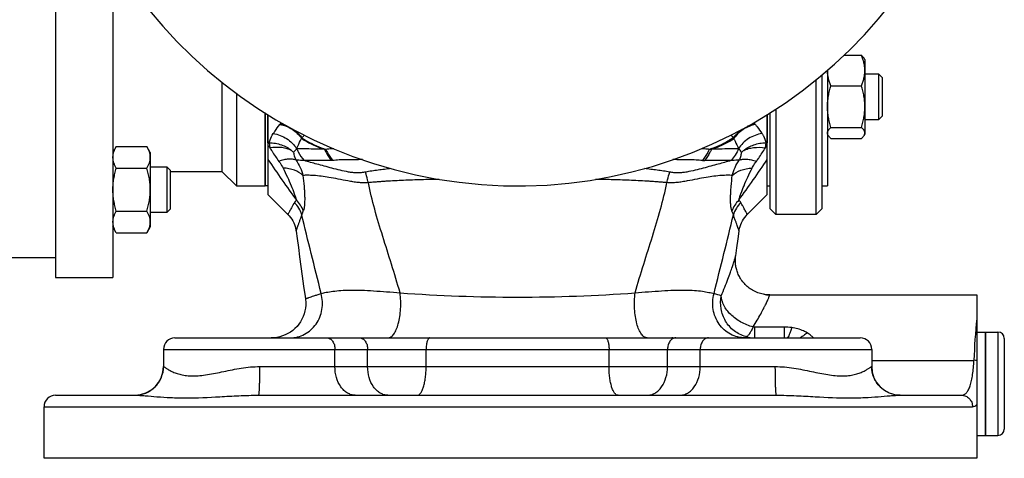
# Model space of a CAD drawing. Units: millimetres. Extents: x -1123 to 975, y -389 to 642.
# Drawn here: x 310 to 482, y -389 to -312 of the extents above; entities that cross this region are included whole.
import ezdxf

# ---------------------------------------------------------------- set-up
doc = ezdxf.new("R2010")
doc.units = ezdxf.units.MM
doc.header["$LTSCALE"] = 19.36
doc.layers.get('0').update_dxf_attribs({"linetype": 'CONTINUOUS'})
doc.layers.add('3_ALL_AXES', color=7, linetype='CONTINUOUS')

msp = doc.modelspace()

# ---------------------------------------------------------------- linework, layer by layer
at = {"color": 7, "linetype": 'CONTINUOUS'}
for p, q in [((316.62, -276.73), (316.62, -357.22)), ((326.62, -301.57), (326.62, -357.22)), ((454.01, -318.45), (457.04, -318.45)), ((457.62, -319.2), (457.49, -318.97)), ((457.62, -319.2), (457.62, -332.2)), ((450.12, -321.94), (450.12, -345.22)), ((451.12, -321.07), (451.12, -341.22)), ((457.62, -321.7), (460, -321.7)), ((460.62, -322.33), (460, -321.7)), ((460, -321.7), (460, -329.7)), ((460.62, -322.33), (460.62, -329.08)), ((345.62, -323.15), (345.62, -338.72)), ((449.12, -346.22), (449.12, -322.77)), ((451.7, -323.76), (457.04, -323.76)), ((348.12, -325.07), (348.12, -341.22)), ((353.12, -328.5), (353.12, -341.22)), ((353.62, -328.8), (353.62, -342.72)), ((440.62, -342.72), (440.62, -328.81)), ((441.12, -345.22), (441.12, -328.51)), ((442.13, -327.85), (442.13, -346.22)), ((460.62, -329.08), (460, -329.7)), ((451.7, -331.01), (457.04, -331.01)), ((460, -329.7), (457.62, -329.7)), ((451.26, -332.43), (451.12, -332.2)), ((457.62, -332.2), (457.49, -332.43)), ((327.2, -334.37), (326.62, -335.37)), ((327.2, -334.37), (332.54, -334.37)), ((333.12, -335.37), (332.54, -334.37)), ((353.82, -333.7), (353.62, -333.7)), ((440.62, -333.7), (440.43, -333.7)), ((451.7, -332.95), (457.04, -332.95)), ((333.12, -335.37), (333.12, -348.37)), ((333.12, -337.87), (336, -337.87)), ((336.62, -338.5), (336, -337.87)), ((336, -337.87), (336, -345.87)), ((327.2, -338.12), (332.54, -338.12)), ((336.62, -338.5), (336.62, -345.25)), ((336.62, -338.72), (345.62, -338.72)), ((348.12, -341.22), (353.12, -341.22)), ((450.12, -341.22), (451.12, -341.22)), ((327.2, -345.62), (332.54, -345.62)), ((336, -345.87), (333.12, -345.87)), ((336.62, -345.25), (336, -345.87)), ((441.12, -345.22), (442.13, -346.22)), ((449.12, -346.22), (442.13, -346.22)), ((450.12, -345.22), (449.12, -346.22)), ((327.2, -349.38), (326.62, -348.37)), ((327.2, -349.38), (332.54, -349.38)), ((333.12, -348.37), (332.54, -349.38)), ((271.12, -353.72), (316.62, -353.72)), ((316.62, -357.22), (326.62, -357.22)), ((477.12, -360.22), (477.12, -388.72)), ((478.62, -366.72), (480.82, -366.72)), ((478.62, -384.72), (478.62, -366.72)), ((481.92, -367.82), (481.92, -383.62)), ((478.62, -384.72), (480.82, -384.72)), ((477.12, -388.72), (314.62, -388.72))]:
    msp.add_line(p, q, dxfattribs=at)
at = {"color": 9, "linetype": 'CONTINUOUS'}
for p, q in [((480.82, -366.72), (480.82, -384.72)), ((424.07, -367.62), (424.05, -367.72)), ((424.07, -367.62), (424.05, -367.72)), ((314.62, -379.72), (476.39, -379.72))]:
    msp.add_line(p, q, dxfattribs=at)
at = {"color": 7, "linetype": 'CONTINUOUS'}
for centre, radius, start, end in [((397.12, -258.72), 82.5, 14.1411, 345.8589), ((480.82, -367.82), 1.1, 0, 90), ((480.82, -383.62), 1.1, 270, 360)]:
    msp.add_arc(centre, radius, start, end, dxfattribs=at)
at = {"color": 9, "linetype": 'CONTINUOUS'}
for centre, radius, start, end in [((502.95, -213.45), 192.02, 218.9509, 219.1124), ((291.31, -213.47), 192, 320.8905, 321.0491), ((525.91, -221.23), 207.35, 213.8119, 216.2007), ((268.34, -221.23), 207.35, 323.7992, 326.1881), ((583.96, -375.28), 107.39, 174.1577, 178.053), ((476.33, -379.86), 8.23, 84.4359, 87.8955)]:
    msp.add_arc(centre, radius, start, end, dxfattribs=at)
at = {"color": 7, "linetype": 'CONTINUOUS'}
for points, knots in [([(457.04, -318.45), (457.09, -318.5), (457.18, -318.58), (457.3, -318.71), (457.41, -318.84), (457.47, -318.93), (457.49, -318.97)], [0, 0, 0, 0, 0.271705, 0.529252, 0.772004, 1, 1, 1, 1]), ([(457.62, -321.11), (457.62, -320.88), (457.6, -320.43), (457.48, -319.76), (457.29, -319.1), (457.13, -318.67), (457.04, -318.45)], [0, 0, 0, 0, 0.246623, 0.494874, 0.745857, 1, 1, 1, 1]), ([(451.7, -323.76), (451.62, -323.55), (451.46, -323.11), (451.27, -322.45), (451.15, -321.78), (451.12, -321.33), (451.12, -321.11)], [0, 0, 0, 0, 0.254141, 0.505123, 0.753374, 1, 1, 1, 1]), ([(457.04, -323.76), (457.13, -323.55), (457.29, -323.11), (457.48, -322.45), (457.6, -321.78), (457.62, -321.33), (457.62, -321.11)], [0, 0, 0, 0, 0.254141, 0.505123, 0.753374, 1, 1, 1, 1]), ([(451.12, -327.39), (451.12, -327.08), (451.15, -326.47), (451.27, -325.55), (451.46, -324.65), (451.62, -324.06), (451.7, -323.76)], [0, 0, 0, 0, 0.249738, 0.499602, 0.749678, 1, 1, 1, 1]), ([(457.62, -327.39), (457.62, -327.08), (457.6, -326.47), (457.48, -325.55), (457.29, -324.65), (457.13, -324.06), (457.04, -323.76)], [0, 0, 0, 0, 0.249738, 0.499602, 0.749678, 1, 1, 1, 1]), ([(451.7, -331.01), (451.62, -330.72), (451.46, -330.12), (451.27, -329.22), (451.15, -328.31), (451.12, -327.69), (451.12, -327.39)], [0, 0, 0, 0, 0.25032, 0.500395, 0.75026, 1, 1, 1, 1]), ([(457.04, -331.01), (457.13, -330.72), (457.29, -330.12), (457.48, -329.22), (457.6, -328.31), (457.62, -327.69), (457.62, -327.39)], [0, 0, 0, 0, 0.25032, 0.500395, 0.75026, 1, 1, 1, 1]), ([(451.12, -331.98), (451.12, -331.94), (451.13, -331.86), (451.16, -331.73), (451.21, -331.61), (451.28, -331.49), (451.37, -331.37), (451.5, -331.2), (451.62, -331.09), (451.7, -331.01)], [0, 0, 0, 0, 0.106197, 0.214941, 0.328392, 0.448101, 0.574968, 0.709342, 1, 1, 1, 1]), ([(457.62, -331.98), (457.62, -331.94), (457.62, -331.86), (457.59, -331.73), (457.54, -331.61), (457.47, -331.49), (457.38, -331.37), (457.25, -331.2), (457.13, -331.09), (457.04, -331.01)], [0, 0, 0, 0, 0.106197, 0.214941, 0.328392, 0.448101, 0.574968, 0.709342, 1, 1, 1, 1]), ([(451.26, -332.43), (451.22, -332.36), (451.17, -332.25), (451.13, -332.1), (451.12, -332.02), (451.12, -331.98)], [0, 0, 0, 0, 0.517196, 0.76103, 1, 1, 1, 1]), ([(451.7, -332.95), (451.66, -332.91), (451.57, -332.83), (451.45, -332.7), (451.34, -332.57), (451.28, -332.48), (451.26, -332.43)], [0, 0, 0, 0, 0.271705, 0.529252, 0.772004, 1, 1, 1, 1]), ([(457.04, -332.95), (457.09, -332.91), (457.18, -332.83), (457.3, -332.7), (457.41, -332.57), (457.47, -332.48), (457.49, -332.43)], [0, 0, 0, 0, 0.271705, 0.529252, 0.772004, 1, 1, 1, 1]), ([(457.49, -332.43), (457.53, -332.36), (457.58, -332.25), (457.62, -332.1), (457.62, -332.02), (457.62, -331.98)], [0, 0, 0, 0, 0.517196, 0.76103, 1, 1, 1, 1]), ([(326.62, -336.24), (326.62, -336.16), (326.63, -336), (326.67, -335.68), (326.77, -335.29), (326.96, -334.82), (327.12, -334.52), (327.2, -334.37)], [0, 0, 0, 0, 0.119964, 0.240557, 0.485603, 0.738406, 1, 1, 1, 1]), ([(333.12, -336.24), (333.12, -336.16), (333.12, -336), (333.08, -335.68), (332.98, -335.29), (332.79, -334.82), (332.63, -334.52), (332.54, -334.37)], [0, 0, 0, 0, 0.119964, 0.240557, 0.485603, 0.738406, 1, 1, 1, 1]), ([(327.2, -338.12), (327.12, -337.97), (326.96, -337.67), (326.77, -337.2), (326.67, -336.8), (326.63, -336.48), (326.62, -336.32), (326.62, -336.24)], [0, 0, 0, 0, 0.261592, 0.514394, 0.759441, 0.880036, 1, 1, 1, 1]), ([(332.54, -338.12), (332.63, -337.97), (332.79, -337.67), (332.98, -337.2), (333.08, -336.8), (333.12, -336.48), (333.12, -336.32), (333.12, -336.24)], [0, 0, 0, 0, 0.261592, 0.514394, 0.759441, 0.880036, 1, 1, 1, 1]), ([(326.62, -341.87), (326.62, -341.55), (326.65, -340.92), (326.77, -339.97), (326.96, -339.04), (327.12, -338.42), (327.2, -338.12)], [0, 0, 0, 0, 0.249986, 0.499979, 0.749983, 1, 1, 1, 1]), ([(333.12, -341.87), (333.12, -341.55), (333.1, -340.92), (332.98, -339.97), (332.79, -339.04), (332.63, -338.42), (332.54, -338.12)], [0, 0, 0, 0, 0.249986, 0.499979, 0.749983, 1, 1, 1, 1]), ([(327.2, -345.62), (327.12, -345.32), (326.96, -344.7), (326.77, -343.77), (326.65, -342.82), (326.62, -342.19), (326.62, -341.87)], [0, 0, 0, 0, 0.250015, 0.500019, 0.750012, 1, 1, 1, 1]), ([(332.54, -345.62), (332.63, -345.32), (332.79, -344.7), (332.98, -343.77), (333.1, -342.82), (333.12, -342.19), (333.12, -341.87)], [0, 0, 0, 0, 0.250015, 0.500019, 0.750012, 1, 1, 1, 1]), ([(326.62, -347.5), (326.62, -347.42), (326.63, -347.26), (326.67, -346.94), (326.77, -346.54), (326.96, -346.08), (327.12, -345.77), (327.2, -345.62)], [0, 0, 0, 0, 0.119964, 0.240557, 0.485603, 0.738406, 1, 1, 1, 1]), ([(333.12, -347.5), (333.12, -347.42), (333.12, -347.26), (333.08, -346.94), (332.98, -346.54), (332.79, -346.08), (332.63, -345.77), (332.54, -345.62)], [0, 0, 0, 0, 0.119964, 0.240557, 0.485603, 0.738406, 1, 1, 1, 1]), ([(327.2, -349.38), (327.12, -349.23), (326.96, -348.92), (326.77, -348.46), (326.67, -348.06), (326.63, -347.74), (326.62, -347.58), (326.62, -347.5)], [0, 0, 0, 0, 0.261592, 0.514394, 0.759441, 0.880036, 1, 1, 1, 1]), ([(332.54, -349.38), (332.63, -349.23), (332.79, -348.92), (332.98, -348.46), (333.08, -348.06), (333.12, -347.74), (333.12, -347.58), (333.12, -347.5)], [0, 0, 0, 0, 0.261592, 0.514394, 0.759441, 0.880036, 1, 1, 1, 1])]:
    msp.add_open_spline(points, degree=3, knots=knots, dxfattribs=at)
at = {"color": 9, "linetype": 'CONTINUOUS'}
msp.add_open_spline([(476.39, -379.72), (476.52, -379.72), (476.8, -379.65), (477.02, -379.47), (477.12, -379.36)], degree=3, knots=[0, 0, 0, 0, 0.46907, 1, 1, 1, 1], dxfattribs=at)
at = {"layer": '3_ALL_AXES', "color": 7, "linetype": 'CONTINUOUS'}
for p, q in [((353.12, -341.22), (353.12, -328.5)), ((353.62, -333.7), (353.62, -328.81)), ((440.62, -328.81), (440.62, -333.7)), ((345.62, -338.72), (348.12, -341.22)), ((353.62, -341.22), (353.12, -341.22)), ((440.62, -341.22), (441.12, -341.22)), ((353.62, -342.72), (357.12, -346.22)), ((437.13, -346.22), (440.62, -342.72)), ((357.12, -346.22), (357.12, -346.22)), ((437.13, -346.22), (437.13, -346.22)), ((435.12, -353.42), (435.12, -353.42)), ((440.46, -360.19), (440.2, -360.16)), ((440.72, -360.21), (440.46, -360.19)), ((441.07, -360.22), (477.12, -360.22)), ((477.12, -366.72), (478.62, -366.72)), ((478.62, -366.72), (478.62, -384.72)), ((337.43, -367.72), (456.82, -367.72)), ((335.43, -369.72), (335.43, -372.72)), ((458.82, -369.72), (458.82, -372.72)), ((316.62, -377.72), (330.45, -377.72)), ((352.02, -377.72), (442.23, -377.72)), ((463.8, -377.72), (474.46, -377.72)), ((314.62, -388.72), (314.62, -379.72)), ((477.12, -384.72), (478.62, -384.72))]:
    msp.add_line(p, q, dxfattribs=at)
at = {"layer": '3_ALL_AXES', "color": 9, "linetype": 'CONTINUOUS'}
for p, q in [((355.71, -330.5), (355.77, -330.42)), ((438.48, -330.42), (438.56, -330.53)), ((363.71, -334.85), (363.48, -334.84)), ((364.91, -336.79), (364.66, -336.79)), ((443.58, -365.85), (438.42, -365.85)), ((438.42, -365.85), (438.42, -367.72)), ((443.58, -365.85), (443.58, -367.72)), ((335.43, -369.72), (458.82, -369.72)), ((365.3, -372.72), (365.3, -369.72)), ((371, -372.72), (371, -369.72)), ((381.19, -372.72), (381.19, -369.72)), ((413.06, -372.72), (413.06, -369.72)), ((423.25, -372.72), (423.25, -369.72)), ((428.94, -372.72), (428.94, -369.72)), ((458.82, -371.64), (476.63, -371.64)), ((335.43, -372.72), (335.44, -372.72)), ((352.22, -372.72), (442.03, -372.72)), ((458.8, -372.72), (458.82, -372.72))]:
    msp.add_line(p, q, dxfattribs=at)
at = {"layer": '3_ALL_AXES', "color": 7, "linetype": 'CONTINUOUS'}
for points in [[(357.12, -346.22), (357.32, -346.43), (357.56, -346.72), (357.77, -347.02), (357.96, -347.33), (358.12, -347.64), (358.25, -347.96), (358.36, -348.28), (358.45, -348.6), (358.51, -348.91), (358.54, -349.09)], [(435.71, -349.09), (435.74, -348.91), (435.8, -348.6), (435.89, -348.28), (436, -347.96), (436.13, -347.64), (436.29, -347.33), (436.48, -347.02), (436.69, -346.72), (436.93, -346.43), (437.13, -346.22)], [(358.54, -349.09), (358.72, -350.42), (358.93, -351.98), (359.15, -353.58)], [(435.12, -353.41), (435.32, -352.02), (435.53, -350.46), (435.71, -349.09)], [(359.15, -353.58), (359.61, -356.95), (359.85, -358.71), (360.1, -360.52), (360.15, -360.93)], [(440.2, -360.16), (439.94, -360.12), (439.69, -360.06), (439.44, -360), (439.2, -359.92), (438.96, -359.84), (438.73, -359.75), (438.51, -359.65), (438.29, -359.54), (438.08, -359.42), (437.87, -359.3), (437.67, -359.17), (437.48, -359.03), (437.29, -358.89), (437.12, -358.74), (436.95, -358.58), (436.78, -358.42), (436.63, -358.26), (436.48, -358.09), (436.34, -357.92), (436.21, -357.74), (436.09, -357.57), (435.97, -357.38), (435.86, -357.2), (435.76, -357.02), (435.66, -356.83), (435.58, -356.64), (435.5, -356.45), (435.43, -356.26), (435.36, -356.07), (435.3, -355.88), (435.25, -355.69), (435.21, -355.51), (435.17, -355.32), (435.14, -355.14), (435.11, -354.96), (435.09, -354.78), (435.08, -354.6), (435.07, -354.43), (435.07, -354.27), (435.07, -354.1), (435.08, -353.94), (435.08, -353.79), (435.1, -353.64), (435.11, -353.5), (435.12, -353.41)], [(441.07, -360.22), (440.99, -360.22), (440.72, -360.21)], [(360.15, -360.93), (360.16, -361.01), (360.2, -361.51), (360.2, -362.02), (360.15, -362.53), (360.06, -363.03), (359.93, -363.52), (359.76, -364), (359.54, -364.46), (359.29, -364.9), (359.01, -365.32), (358.69, -365.71), (358.33, -366.08), (357.95, -366.41), (357.54, -366.71), (357.11, -366.97), (356.65, -367.2), (356.18, -367.39), (355.69, -367.53), (355.2, -367.64), (354.69, -367.7), (354.2, -367.72)]]:
    msp.add_lwpolyline(points, dxfattribs=at)
at = {"layer": '3_ALL_AXES', "color": 9, "linetype": 'CONTINUOUS'}
for centre, radius, start, end in [((362.35, -335.56), 8.35, 140.0778, 142.0043), ((431.89, -335.57), 8.36, 37.9958, 39.9316), ((364.95, -332.57), 11.18, 185.84, 186.5792), ((357.74, -334.57), 3.99, 164.7656, 167.3941), ((361.48, -332.92), 7.69, 190.2538, 192.5428), ((335.85, -321.48), 26.29, 334.1326, 334.3568), ((482.43, -309.92), 52.96, 205.6685, 205.8265), ((432.96, -332.96), 7.51, 347.5525, 352.1371), ((432.19, -332.87), 8.28, 352.1981, 354.193), ((425.01, -188.61), 146.34, 272.1592, 272.3079), ((428.54, -183.73), 153.07, 270.2966, 270.4427), ((421.22, -2545.72), 2208.94, 89.66041, 89.77947), ((354.72, -347.72), 5.03, 17.0791, 45.69), ((354.96, -347.3), 5.12, 19.523, 44.8254), ((439.29, -347.31), 5.11, 135.1536, 160.4712), ((439.53, -347.73), 5.03, 134.3097, 162.9237), ((423.25, -389.03), 30.13, 71.888, 74.4009), ((438.41, -362), 5.72, 254.008, 254.614), ((438.42, -361.98), 5.74, 254.6538, 270.0139), ((443.64, -362.79), 5.61, 298.3693, 300.7849), ((444.92, -371.29), 5.17, 43.5878, 47.0559)]:
    msp.add_arc(centre, radius, start, end, dxfattribs=at)
at = {"layer": '3_ALL_AXES', "color": 7, "linetype": 'CONTINUOUS'}
for centre, radius, start, end in [((354.69, -338.64), 4.71, 43.5923, 49.594), ((439.5, -338.58), 4.62, 130.1439, 136.485), ((441.07, -354.18), 6.04, 259.93, 264.4167), ((441.07, -354.2), 6.02, 264.4182, 264.7718), ((441.07, -354.24), 5.98, 264.7658, 269.9909), ((337.43, -369.72), 2, 90, 180), ((456.82, -369.72), 2, 0, 90), ((330.43, -372.72), 5, 270, 360), ((463.82, -372.72), 5, 180, 270), ((316.62, -379.72), 2, 90, 180)]:
    msp.add_arc(centre, radius, start, end, dxfattribs=at)
at = {"layer": '3_ALL_AXES', "color": 9, "linetype": 'CONTINUOUS'}
for points, knots in [([(354.55, -332.11), (354.64, -331.98), (355.01, -331.43), (355.4, -330.89), (355.71, -330.5)], [0, 0, 0, 0, 0.239599, 1, 1, 1, 1]), ([(355.71, -330.5), (356.46, -330.63), (357.92, -331.23), (359.06, -332.32), (359.5, -332.95)], [0, 0, 0, 0, 0.497195, 1, 1, 1, 1]), ([(355.77, -330.42), (355.88, -330.44), (356.32, -330.53), (356.74, -330.68), (357.05, -330.82)], [0, 0, 0, 0, 0.246203, 1, 1, 1, 1]), ([(438.56, -330.53), (437.81, -330.66), (436.34, -331.26), (435.21, -332.36), (434.77, -332.99)], [0, 0, 0, 0, 0.497213, 1, 1, 1, 1]), ([(438.48, -330.42), (438.37, -330.44), (437.91, -330.54), (437.48, -330.69), (437.16, -330.83)], [0, 0, 0, 0, 0.246137, 1, 1, 1, 1]), ([(438.56, -330.53), (438.66, -330.66), (439.06, -331.18), (439.44, -331.71), (439.7, -332.11)], [0, 0, 0, 0, 0.260123, 1, 1, 1, 1]), ([(353.89, -333.53), (353.93, -333.41), (354.09, -332.91), (354.33, -332.45), (354.55, -332.11)], [0, 0, 0, 0, 0.233327, 1, 1, 1, 1]), ([(354.55, -332.11), (355.37, -332.22), (356.98, -332.82), (358.2, -334.03), (358.63, -334.73)], [0, 0, 0, 0, 0.50069, 1, 1, 1, 1]), ([(357.86, -331.25), (358.03, -331.36), (358.66, -331.81), (359.21, -332.38), (359.55, -332.86)], [0, 0, 0, 0, 0.25225, 1, 1, 1, 1]), ([(359.55, -332.86), (359.58, -332.82), (359.71, -332.64), (359.85, -332.48), (359.96, -332.36)], [0, 0, 0, 0, 0.243472, 1, 1, 1, 1]), ([(434.3, -332.36), (434.34, -332.4), (434.48, -332.56), (434.61, -332.73), (434.7, -332.86)], [0, 0, 0, 0, 0.256524, 1, 1, 1, 1]), ([(436.24, -331.35), (436.09, -331.45), (435.51, -331.88), (435.01, -332.42), (434.7, -332.86)], [0, 0, 0, 0, 0.252354, 1, 1, 1, 1]), ([(439.7, -332.11), (438.88, -332.21), (437.27, -332.81), (436.05, -334.03), (435.62, -334.73)], [0, 0, 0, 0, 0.500656, 1, 1, 1, 1]), ([(439.7, -332.11), (439.79, -332.24), (440.09, -332.74), (440.31, -333.29), (440.4, -333.7)], [0, 0, 0, 0, 0.270903, 1, 1, 1, 1]), ([(357.74, -335.06), (357.5, -334.92), (356.94, -334.7), (355.68, -334.45), (354.65, -334.49), (353.97, -334.59)], [0, 0, 0, 0, 0.216962, 0.459694, 1, 1, 1, 1]), ([(358.63, -334.73), (358.7, -334.58), (358.96, -333.98), (359.26, -333.39), (359.5, -332.95)], [0, 0, 0, 0, 0.242655, 1, 1, 1, 1]), ([(359.5, -332.95), (359.79, -333.14), (361.05, -333.9), (362.42, -334.48), (363.48, -334.84)], [0, 0, 0, 0, 0.235737, 1, 1, 1, 1]), ([(359.55, -332.86), (359.85, -333.06), (361.16, -333.87), (362.6, -334.48), (363.71, -334.85)], [0, 0, 0, 0, 0.235982, 1, 1, 1, 1]), ([(434.7, -332.86), (434.4, -333.06), (433.08, -333.87), (431.65, -334.48), (430.53, -334.85)], [0, 0, 0, 0, 0.235967, 1, 1, 1, 1]), ([(430.91, -334.83), (431.26, -334.71), (432.6, -334.22), (433.89, -333.57), (434.77, -332.99)], [0, 0, 0, 0, 0.263974, 1, 1, 1, 1]), ([(434.77, -332.99), (434.85, -333.14), (435.15, -333.71), (435.43, -334.29), (435.62, -334.73)], [0, 0, 0, 0, 0.257294, 1, 1, 1, 1]), ([(436.52, -335.05), (436.77, -334.91), (437.32, -334.69), (438.58, -334.45), (439.6, -334.48), (440.29, -334.58)], [0, 0, 0, 0, 0.217249, 0.460065, 1, 1, 1, 1]), ([(353.97, -334.59), (354.09, -334.79), (354.58, -335.59), (355.11, -336.37), (355.53, -336.94)], [0, 0, 0, 0, 0.248825, 1, 1, 1, 1]), ([(358.1, -335.4), (358.14, -335.34), (358.3, -335.1), (358.48, -334.89), (358.63, -334.73)], [0, 0, 0, 0, 0.233145, 1, 1, 1, 1]), ([(358.1, -335.4), (358.12, -335.51), (358.19, -335.98), (358.35, -336.43), (358.52, -336.74)], [0, 0, 0, 0, 0.24808, 1, 1, 1, 1]), ([(363.47, -334.83), (362.99, -334.82), (361.38, -334.79), (359.77, -334.76), (358.63, -334.73)], [0, 0, 0, 0, 0.295888, 1, 1, 1, 1]), ([(358.63, -334.73), (358.71, -334.92), (359.05, -335.67), (359.51, -336.36), (359.92, -336.81)], [0, 0, 0, 0, 0.254327, 1, 1, 1, 1]), ([(363.48, -334.83), (363.57, -335.01), (363.91, -335.69), (364.33, -336.34), (364.67, -336.79)], [0, 0, 0, 0, 0.258355, 1, 1, 1, 1]), ([(365.09, -334.73), (364.97, -334.74), (364.51, -334.77), (364.05, -334.81), (363.71, -334.85)], [0, 0, 0, 0, 0.256864, 1, 1, 1, 1]), ([(363.71, -334.85), (363.8, -335.02), (364.15, -335.7), (364.56, -336.35), (364.91, -336.79)], [0, 0, 0, 0, 0.258296, 1, 1, 1, 1]), ([(430.53, -334.85), (430.42, -334.84), (429.95, -334.78), (429.49, -334.75), (429.14, -334.73)], [0, 0, 0, 0, 0.242963, 1, 1, 1, 1]), ([(430.53, -334.85), (430.44, -335.03), (430.09, -335.7), (429.68, -336.35), (429.33, -336.8)], [0, 0, 0, 0, 0.258285, 1, 1, 1, 1]), ([(430.91, -334.83), (430.82, -335.01), (430.47, -335.69), (430.06, -336.34), (429.71, -336.79)], [0, 0, 0, 0, 0.258251, 1, 1, 1, 1]), ([(435.62, -334.73), (435.3, -334.74), (433.73, -334.77), (432.17, -334.8), (430.92, -334.83)], [0, 0, 0, 0, 0.202543, 1, 1, 1, 1]), ([(435.6, -334.73), (435.46, -335.12), (435.09, -335.86), (434.59, -336.52), (434.32, -336.81)], [0, 0, 0, 0, 0.504476, 1, 1, 1, 1]), ([(435.61, -334.72), (435.66, -334.78), (435.86, -334.99), (436.04, -335.22), (436.15, -335.4)], [0, 0, 0, 0, 0.267859, 1, 1, 1, 1]), ([(435.73, -336.74), (435.84, -336.53), (436.03, -336.09), (436.12, -335.63), (436.15, -335.4)], [0, 0, 0, 0, 0.505188, 1, 1, 1, 1]), ([(438.72, -336.94), (438.86, -336.75), (439.42, -335.98), (439.93, -335.19), (440.29, -334.58)], [0, 0, 0, 0, 0.251825, 1, 1, 1, 1]), ([(358.52, -336.74), (358.33, -336.66), (357.89, -336.55), (357.16, -336.55), (356.36, -336.67), (355.81, -336.84), (355.53, -336.94)], [0, 0, 0, 0, 0.204854, 0.440611, 0.707148, 1, 1, 1, 1]), ([(355.53, -336.94), (355.6, -337.03), (355.87, -337.4), (356.11, -337.8), (356.26, -338.1)], [0, 0, 0, 0, 0.254931, 1, 1, 1, 1]), ([(358.52, -336.74), (358.8, -337.14), (359.29, -337.99), (359.61, -338.92), (359.73, -339.39)], [0, 0, 0, 0, 0.499455, 1, 1, 1, 1]), ([(359.92, -336.81), (359.79, -336.8), (359.33, -336.77), (358.86, -336.75), (358.52, -336.74)], [0, 0, 0, 0, 0.285266, 1, 1, 1, 1]), ([(364.66, -336.79), (364.2, -336.79), (362.62, -336.8), (361.04, -336.81), (359.92, -336.81)], [0, 0, 0, 0, 0.294725, 1, 1, 1, 1]), ([(370.62, -338.82), (370.5, -338.84), (370.25, -338.88), (369.76, -338.95), (369.14, -338.96), (368.39, -338.91), (367.41, -338.77), (366.2, -338.51), (364.8, -338.14), (363.46, -337.78), (361.84, -337.34), (360.67, -337.02), (359.92, -336.81)], [0, 0, 0, 0, 0.033781, 0.067449, 0.135383, 0.203723, 0.272173, 0.40807, 0.540904, 0.66838, 0.788401, 1, 1, 1, 1]), ([(370.09, -336.64), (369.85, -336.64), (369.37, -336.65), (368.44, -336.65), (367.33, -336.66), (366.08, -336.69), (365.28, -336.75), (364.91, -336.79)], [0, 0, 0, 0, 0.139234, 0.276605, 0.537458, 0.780424, 1, 1, 1, 1]), ([(434.32, -336.81), (433.57, -337.02), (432.4, -337.34), (430.78, -337.78), (429.44, -338.14), (428.04, -338.5), (426.84, -338.77), (425.85, -338.91), (425.1, -338.96), (424.36, -338.94), (423.87, -338.86), (423.63, -338.82)], [0, 0, 0, 0, 0.211722, 0.331765, 0.459241, 0.592051, 0.727947, 0.796351, 0.864694, 0.932578, 1, 1, 1, 1]), ([(429.33, -336.8), (428.96, -336.75), (428.17, -336.7), (426.93, -336.66), (425.83, -336.65), (424.91, -336.65), (424.44, -336.64), (424.2, -336.64)], [0, 0, 0, 0, 0.219513, 0.46269, 0.72267, 0.860562, 1, 1, 1, 1]), ([(435.73, -336.74), (435.63, -336.74), (435.16, -336.75), (434.69, -336.78), (434.32, -336.81)], [0, 0, 0, 0, 0.214467, 1, 1, 1, 1]), ([(434.53, -339.39), (434.64, -338.92), (434.96, -337.99), (435.45, -337.14), (435.73, -336.74)], [0, 0, 0, 0, 0.500488, 1, 1, 1, 1]), ([(435.73, -336.74), (435.92, -336.66), (436.37, -336.55), (437.09, -336.54), (437.89, -336.67), (438.44, -336.83), (438.72, -336.94)], [0, 0, 0, 0, 0.204894, 0.440661, 0.707182, 1, 1, 1, 1]), ([(437.99, -338.1), (438.04, -338), (438.26, -337.6), (438.51, -337.21), (438.72, -336.94)], [0, 0, 0, 0, 0.244824, 1, 1, 1, 1]), ([(356.26, -338.1), (356.52, -338.62), (357.01, -339.64), (357.66, -341.13), (358.13, -342.31), (358.42, -343.15), (358.54, -343.53), (358.58, -343.7)], [0, 0, 0, 0, 0.286388, 0.558072, 0.80497, 0.912258, 1, 1, 1, 1]), ([(359.73, -339.39), (359.31, -338.99), (358.49, -338.53), (357.28, -338.2), (356.61, -338.12), (356.26, -338.1)], [0, 0, 0, 0, 0.462267, 0.724284, 1, 1, 1, 1]), ([(371.12, -340.65), (370.82, -340.67), (370.22, -340.7), (369.33, -340.63), (368.44, -340.52), (367.28, -340.32), (365.89, -340.04), (363.91, -339.65), (362.13, -339.42), (360.62, -339.36), (360, -339.37), (359.73, -339.39)], [0, 0, 0, 0, 0.078072, 0.156211, 0.23409, 0.311429, 0.462403, 0.603885, 0.839036, 0.928762, 1, 1, 1, 1]), ([(359.73, -339.39), (359.8, -340.03), (359.9, -340.97), (359.99, -342.2), (360.03, -343.05), (360.03, -343.84), (360, -344.54), (359.94, -345.06), (359.86, -345.4), (359.81, -345.54), (359.78, -345.59)], [0, 0, 0, 0, 0.30844, 0.453899, 0.591512, 0.718964, 0.832925, 0.928676, 0.967863, 1, 1, 1, 1]), ([(375.06, -338.2), (374.69, -338.24), (373.94, -338.33), (373.01, -338.45), (372.27, -338.55), (371.72, -338.63), (371.17, -338.72), (370.8, -338.79), (370.62, -338.82)], [0, 0, 0, 0, 0.251144, 0.501715, 0.626788, 0.751792, 0.876289, 1, 1, 1, 1]), ([(371.12, -340.65), (371.08, -340.49), (370.93, -339.87), (370.76, -339.26), (370.62, -338.82)], [0, 0, 0, 0, 0.265324, 1, 1, 1, 1]), ([(423.63, -338.82), (423.45, -338.79), (423.09, -338.72), (422.54, -338.63), (421.99, -338.56), (421.25, -338.45), (420.33, -338.33), (419.59, -338.24), (419.22, -338.2)], [0, 0, 0, 0, 0.123719, 0.24821, 0.373215, 0.498289, 0.74886, 1, 1, 1, 1]), ([(423.13, -340.66), (423.16, -340.49), (423.32, -339.87), (423.49, -339.26), (423.63, -338.82)], [0, 0, 0, 0, 0.265338, 1, 1, 1, 1]), ([(434.53, -339.39), (434.26, -339.37), (433.64, -339.36), (432.12, -339.42), (430.34, -339.65), (428.36, -340.03), (426.97, -340.32), (425.81, -340.52), (424.92, -340.63), (424.03, -340.7), (423.43, -340.67), (423.13, -340.65)], [0, 0, 0, 0, 0.071183, 0.160889, 0.396022, 0.537512, 0.688543, 0.76588, 0.843786, 0.921925, 1, 1, 1, 1]), ([(434.47, -345.6), (434.44, -345.54), (434.39, -345.4), (434.31, -345.06), (434.25, -344.54), (434.22, -343.84), (434.23, -343.05), (434.27, -342.2), (434.36, -340.97), (434.46, -340.03), (434.53, -339.39)], [0, 0, 0, 0, 0.032161, 0.071359, 0.167133, 0.281116, 0.408576, 0.546181, 0.691618, 1, 1, 1, 1]), ([(434.53, -339.39), (434.94, -338.99), (435.76, -338.53), (436.97, -338.2), (437.65, -338.12), (437.99, -338.1)], [0, 0, 0, 0, 0.462279, 0.724289, 1, 1, 1, 1]), ([(435.67, -343.7), (435.71, -343.53), (435.83, -343.15), (436.13, -342.31), (436.59, -341.13), (437.25, -339.64), (437.73, -338.62), (437.99, -338.1)], [0, 0, 0, 0, 0.087881, 0.195237, 0.442136, 0.713729, 1, 1, 1, 1]), ([(383.48, -340.08), (382.44, -340.1), (380.89, -340.13), (378.82, -340.19), (377.27, -340.25), (375.73, -340.33), (374.44, -340.4), (373.42, -340.47), (372.78, -340.52), (372.27, -340.56), (371.76, -340.61), (371.38, -340.65), (371.12, -340.66)], [0, 0, 0, 0, 0.251322, 0.376724, 0.501916, 0.626873, 0.751566, 0.813804, 0.875959, 0.906977, 0.937945, 1, 1, 1, 1]), ([(376.65, -359.86), (376.17, -358.2), (375.18, -354.91), (373.63, -350.07), (372.2, -345.36), (371.42, -342.21), (371.12, -340.66)], [0, 0, 0, 0, 0.260144, 0.51484, 0.762156, 1, 1, 1, 1]), ([(423.13, -340.66), (422.87, -340.65), (422.49, -340.61), (421.98, -340.56), (421.46, -340.52), (420.82, -340.47), (419.79, -340.4), (418.5, -340.33), (416.95, -340.25), (415.39, -340.19), (413.32, -340.13), (411.75, -340.1), (410.71, -340.08)], [0, 0, 0, 0, 0.062053, 0.093019, 0.124037, 0.186191, 0.248429, 0.373122, 0.498079, 0.623272, 0.748675, 1, 1, 1, 1]), ([(417.6, -359.86), (418.08, -358.2), (419.07, -354.91), (420.62, -350.07), (422.05, -345.36), (422.83, -342.21), (423.13, -340.66)], [0, 0, 0, 0, 0.260144, 0.51484, 0.762156, 1, 1, 1, 1]), ([(358.23, -344.13), (358.15, -344.29), (357.98, -344.59), (357.74, -345), (357.54, -345.35), (357.38, -345.64), (357.26, -345.87), (357.18, -346.02), (357.14, -346.12), (357.12, -346.17), (357.12, -346.19), (357.12, -346.21), (357.12, -346.22)], [0, 0, 0, 0, 0.232334, 0.432998, 0.602824, 0.742342, 0.85174, 0.931011, 0.959333, 0.980123, 0.993484, 1, 1, 1, 1]), ([(358.58, -343.7), (358.55, -343.73), (358.41, -343.86), (358.3, -344.01), (358.23, -344.13)], [0, 0, 0, 0, 0.258554, 1, 1, 1, 1]), ([(436.01, -344.13), (435.99, -344.09), (435.89, -343.93), (435.77, -343.79), (435.67, -343.7)], [0, 0, 0, 0, 0.244059, 1, 1, 1, 1]), ([(437.13, -346.22), (437.13, -346.21), (437.13, -346.2), (437.12, -346.17), (437.11, -346.12), (437.07, -346.03), (436.99, -345.87), (436.87, -345.64), (436.71, -345.35), (436.51, -345), (436.27, -344.59), (436.1, -344.29), (436.01, -344.13)], [0, 0, 0, 0, 0.006417, 0.019721, 0.040477, 0.068775, 0.148026, 0.257427, 0.396969, 0.566851, 0.767511, 1, 1, 1, 1]), ([(359.53, -346.25), (359.46, -346.46), (359.32, -346.86), (359.11, -347.41), (358.94, -347.89), (358.79, -348.28), (358.68, -348.59), (358.61, -348.8), (358.57, -348.93), (358.55, -349), (358.54, -349.05), (358.54, -349.08), (358.54, -349.09)], [0, 0, 0, 0, 0.224281, 0.4204, 0.588148, 0.727462, 0.838272, 0.920555, 0.951013, 0.974365, 0.990652, 1, 1, 1, 1]), ([(359.78, -345.59), (359.7, -345.75), (359.61, -345.97), (359.54, -346.19), (359.53, -346.25)], [0, 0, 0, 0, 0.748093, 1, 1, 1, 1]), ([(362.89, -360.01), (362.33, -357.67), (361.18, -353.09), (360.05, -348.51), (359.53, -346.25)], [0, 0, 0, 0, 0.508361, 1, 1, 1, 1]), ([(431.35, -360.01), (431.92, -357.67), (433.06, -353.09), (434.19, -348.51), (434.72, -346.25)], [0, 0, 0, 0, 0.508347, 1, 1, 1, 1]), ([(434.72, -346.25), (434.7, -346.19), (434.64, -345.97), (434.55, -345.75), (434.47, -345.6)], [0, 0, 0, 0, 0.251663, 1, 1, 1, 1]), ([(435.71, -349.09), (435.71, -349.08), (435.71, -349.05), (435.7, -349), (435.68, -348.94), (435.64, -348.81), (435.57, -348.59), (435.45, -348.28), (435.31, -347.89), (435.13, -347.42), (434.93, -346.86), (434.79, -346.46), (434.72, -346.25)], [0, 0, 0, 0, 0.009197, 0.025358, 0.048608, 0.078985, 0.161169, 0.271947, 0.411309, 0.579186, 0.775364, 1, 1, 1, 1]), ([(432.62, -360.39), (432.83, -359.88), (433.21, -358.91), (433.74, -357.54), (434.18, -356.36), (434.52, -355.37), (434.78, -354.58), (434.94, -354.06), (435.04, -353.74), (435.08, -353.59), (435.11, -353.48), (435.12, -353.43), (435.12, -353.41)], [0, 0, 0, 0, 0.223038, 0.421768, 0.592823, 0.734381, 0.8458, 0.927076, 0.956472, 0.97841, 0.992913, 1, 1, 1, 1]), ([(357.48, -367.72), (357.92, -367.72), (358.8, -367.61), (360.04, -367.13), (361.15, -366.35), (362.06, -365.33), (362.72, -364.12), (363.09, -362.77), (363.17, -361.38), (363.02, -360.45), (362.89, -360.01)], [0, 0, 0, 0, 0.120781, 0.242392, 0.365371, 0.490064, 0.61639, 0.743929, 0.872081, 1, 1, 1, 1]), ([(360.15, -360.93), (360.15, -360.93), (360.16, -360.92), (360.16, -360.92), (360.17, -360.91), (360.2, -360.9), (360.24, -360.89), (360.31, -360.86), (360.4, -360.82), (360.5, -360.78), (360.63, -360.74), (360.85, -360.66), (361.18, -360.54), (361.66, -360.38), (362.24, -360.19), (362.66, -360.07), (362.89, -360.01)], [0, 0, 0, 0, 0.001027, 0.003736, 0.008177, 0.014369, 0.032061, 0.056937, 0.089196, 0.12905, 0.176722, 0.232459, 0.369153, 0.541234, 0.750846, 1, 1, 1, 1]), ([(362.89, -360.01), (363.19, -359.91), (363.86, -359.75), (365, -359.57), (366.39, -359.42), (368.05, -359.36), (369.96, -359.39), (372.07, -359.51), (374.33, -359.67), (375.87, -359.8), (376.65, -359.86)], [0, 0, 0, 0, 0.067107, 0.150124, 0.250418, 0.370215, 0.509481, 0.664376, 0.829359, 1, 1, 1, 1]), ([(374.55, -367.72), (374.64, -367.72), (374.82, -367.69), (375.08, -367.56), (375.33, -367.35), (375.67, -366.94), (376.04, -366.23), (376.38, -365.2), (376.62, -363.98), (376.76, -362.64), (376.78, -361.25), (376.71, -360.32), (376.65, -359.86)], [0, 0, 0, 0, 0.030441, 0.063429, 0.100789, 0.143619, 0.247135, 0.373677, 0.51898, 0.676753, 0.839717, 1, 1, 1, 1]), ([(376.65, -359.86), (383.46, -360.38), (397.12, -360.85), (410.79, -360.38), (417.6, -359.86)], [0, 0, 0, 0, 0.5, 1, 1, 1, 1]), ([(419.7, -367.72), (419.61, -367.72), (419.43, -367.69), (419.17, -367.56), (418.91, -367.35), (418.58, -366.94), (418.21, -366.23), (417.87, -365.2), (417.63, -363.98), (417.49, -362.64), (417.47, -361.25), (417.54, -360.32), (417.59, -359.86)], [0, 0, 0, 0, 0.030444, 0.063436, 0.100798, 0.143629, 0.247147, 0.373688, 0.518988, 0.676759, 0.83972, 1, 1, 1, 1]), ([(417.6, -359.86), (418.38, -359.8), (419.92, -359.67), (422.18, -359.51), (424.29, -359.39), (426.2, -359.36), (427.86, -359.42), (429.25, -359.56), (430.38, -359.75), (431.06, -359.92), (431.35, -360.01)], [0, 0, 0, 0, 0.17066, 0.335678, 0.490628, 0.629938, 0.749727, 0.849957, 0.932911, 1, 1, 1, 1]), ([(436.77, -367.72), (436.33, -367.72), (435.45, -367.61), (434.2, -367.13), (433.1, -366.36), (432.19, -365.33), (431.53, -364.12), (431.15, -362.77), (431.08, -361.38), (431.23, -360.45), (431.35, -360.01)], [0, 0, 0, 0, 0.120782, 0.242394, 0.365374, 0.490066, 0.616392, 0.743931, 0.872081, 1, 1, 1, 1]), ([(438.16, -365.82), (438.4, -365.43), (438.85, -364.68), (439.46, -363.61), (439.91, -362.78), (440.21, -362.18), (440.4, -361.79), (440.56, -361.43), (440.7, -361.12), (440.82, -360.85), (440.91, -360.63), (440.97, -360.48), (441.01, -360.38), (441.03, -360.33), (441.05, -360.28), (441.06, -360.25), (441.06, -360.24), (441.07, -360.22), (441.07, -360.22)], [0, 0, 0, 0, 0.217051, 0.414108, 0.587307, 0.663856, 0.7332, 0.795015, 0.849035, 0.895038, 0.932848, 0.962326, 0.97391, 0.983374, 0.990713, 0.995924, 0.999009, 1, 1, 1, 1]), ([(436.84, -367.5), (436.12, -367.3), (434.75, -366.59), (433.23, -364.86), (432.44, -362.68), (432.47, -361.13), (432.62, -360.39)], [0, 0, 0, 0, 0.247266, 0.497333, 0.748908, 1, 1, 1, 1]), ([(438.16, -365.82), (437.42, -365.62), (436.02, -365.05), (434.5, -363.95), (433.56, -362.9), (432.89, -361.85), (432.62, -360.96), (432.62, -360.39)], [0, 0, 0, 0, 0.277617, 0.548003, 0.67415, 0.79178, 1, 1, 1, 1]), ([(438.16, -365.82), (438.05, -366.06), (437.84, -366.49), (437.55, -366.97), (437.32, -367.26), (437.14, -367.42), (436.99, -367.52), (436.9, -367.52)], [0, 0, 0, 0, 0.367376, 0.659771, 0.774809, 0.86882, 1, 1, 1, 1]), ([(444.88, -365.93), (444.81, -366.16), (444.68, -366.57), (444.48, -367.1), (444.31, -367.45), (444.18, -367.64), (444.12, -367.7), (444.08, -367.72)], [0, 0, 0, 0, 0.359487, 0.651246, 0.86542, 0.942366, 1, 1, 1, 1]), ([(447.57, -366.84), (447.37, -366.72), (446.53, -366.28), (445.59, -366.03), (444.88, -365.93)], [0, 0, 0, 0, 0.245311, 1, 1, 1, 1]), ([(447.57, -366.84), (447.48, -366.92), (447.15, -367.19), (446.79, -367.45), (446.51, -367.61)], [0, 0, 0, 0, 0.264568, 1, 1, 1, 1]), ([(448.44, -367.5), (448.37, -367.44), (448.1, -367.2), (447.8, -366.99), (447.57, -366.84)], [0, 0, 0, 0, 0.248384, 1, 1, 1, 1]), ([(363.89, -367.72), (364.08, -367.72), (364.48, -367.84), (364.94, -368.31), (365.24, -368.96), (365.3, -369.46), (365.3, -369.72)], [0, 0, 0, 0, 0.209493, 0.444666, 0.711995, 1, 1, 1, 1]), ([(369.58, -367.72), (369.77, -367.72), (370.17, -367.84), (370.63, -368.31), (370.93, -368.96), (371, -369.46), (371, -369.72)], [0, 0, 0, 0, 0.209493, 0.444666, 0.711995, 1, 1, 1, 1]), ([(381.82, -367.72), (381.77, -367.72), (381.68, -367.76), (381.56, -367.88), (381.46, -368.07), (381.37, -368.32), (381.29, -368.62), (381.21, -369.09), (381.19, -369.47), (381.19, -369.72)], [0, 0, 0, 0, 0.058013, 0.132252, 0.229475, 0.350378, 0.492452, 0.651651, 1, 1, 1, 1]), ([(412.43, -367.72), (412.47, -367.72), (412.57, -367.76), (412.69, -367.88), (412.79, -368.07), (412.88, -368.32), (412.96, -368.62), (413.04, -369.09), (413.06, -369.47), (413.06, -369.72)], [0, 0, 0, 0, 0.058013, 0.132252, 0.229475, 0.350378, 0.492452, 0.651651, 1, 1, 1, 1]), ([(424.67, -367.72), (424.48, -367.72), (424.08, -367.84), (423.62, -368.31), (423.32, -368.96), (423.25, -369.46), (423.25, -369.72)], [0, 0, 0, 0, 0.209493, 0.444666, 0.711995, 1, 1, 1, 1]), ([(430.36, -367.72), (430.17, -367.72), (429.77, -367.84), (429.31, -368.31), (429.01, -368.96), (428.94, -369.46), (428.94, -369.72)], [0, 0, 0, 0, 0.209493, 0.444666, 0.711995, 1, 1, 1, 1]), ([(474.46, -377.72), (474.62, -377.72), (474.94, -377.64), (475.36, -377.3), (475.71, -376.75), (476, -376.03), (476.24, -375.13), (476.42, -374.07), (476.55, -372.89), (476.61, -372.06), (476.63, -371.64)], [0, 0, 0, 0, 0.06649, 0.140741, 0.232186, 0.345408, 0.481209, 0.637938, 0.812353, 1, 1, 1, 1]), ([(330.45, -377.72), (331.1, -377.72), (332.41, -377.46), (334.07, -376.35), (335.18, -374.69), (335.44, -373.37), (335.44, -372.72)], [0, 0, 0, 0, 0.249923, 0.499866, 0.749887, 1, 1, 1, 1]), ([(335.44, -372.72), (335.45, -372.72), (335.47, -372.73), (335.52, -372.75), (335.6, -372.81), (335.73, -372.9), (335.89, -373.01), (336.09, -373.14), (336.33, -373.28), (336.6, -373.43), (337.03, -373.65), (337.65, -373.9), (338.5, -374.16), (339.48, -374.32), (340.59, -374.38), (341.81, -374.31), (343.11, -374.14), (344.49, -373.88), (346.45, -373.47), (349.01, -372.94), (351.14, -372.72), (352.22, -372.72)], [0, 0, 0, 0, 0.001284, 0.003299, 0.009538, 0.018559, 0.030131, 0.044037, 0.060089, 0.07813, 0.098027, 0.142983, 0.194441, 0.25224, 0.316422, 0.386914, 0.46329, 0.544795, 0.630552, 0.811516, 1, 1, 1, 1]), ([(352.02, -377.72), (352.03, -377.72), (352.05, -377.68), (352.06, -377.61), (352.08, -377.49), (352.1, -377.33), (352.12, -377.12), (352.13, -376.87), (352.15, -376.57), (352.17, -376.11), (352.19, -375.46), (352.21, -374.61), (352.22, -373.68), (352.22, -373.05), (352.22, -372.72)], [0, 0, 0, 0, 0.00623, 0.02111, 0.045188, 0.078369, 0.120345, 0.17076, 0.229131, 0.294895, 0.446069, 0.618433, 0.805562, 1, 1, 1, 1]), ([(368.84, -377.72), (368.61, -377.72), (368.13, -377.65), (367.46, -377.36), (366.84, -376.89), (366.11, -376.02), (365.47, -374.61), (365.3, -373.37), (365.3, -372.72)], [0, 0, 0, 0, 0.103425, 0.210683, 0.324492, 0.446429, 0.712929, 1, 1, 1, 1]), ([(374.53, -377.72), (374.3, -377.72), (373.83, -377.65), (373.15, -377.36), (372.54, -376.89), (371.8, -376.02), (371.16, -374.61), (371, -373.37), (371, -372.72)], [0, 0, 0, 0, 0.103425, 0.210683, 0.324492, 0.446429, 0.712929, 1, 1, 1, 1]), ([(379.63, -377.72), (379.74, -377.72), (379.91, -377.66), (380.09, -377.5), (380.3, -377.26), (380.53, -376.85), (380.76, -376.22), (380.95, -375.47), (381.09, -374.61), (381.17, -373.69), (381.19, -373.05), (381.19, -372.72)], [0, 0, 0, 0, 0.058008, 0.092633, 0.132492, 0.229666, 0.350488, 0.492542, 0.651658, 0.822834, 1, 1, 1, 1]), ([(414.62, -377.72), (414.51, -377.72), (414.34, -377.66), (414.15, -377.5), (413.95, -377.26), (413.72, -376.85), (413.49, -376.22), (413.3, -375.47), (413.16, -374.61), (413.08, -373.69), (413.06, -373.05), (413.06, -372.72)], [0, 0, 0, 0, 0.058008, 0.092633, 0.132492, 0.229666, 0.350488, 0.492542, 0.651658, 0.822834, 1, 1, 1, 1]), ([(419.72, -377.72), (419.95, -377.72), (420.42, -377.65), (421.1, -377.36), (421.71, -376.89), (422.45, -376.02), (423.08, -374.61), (423.25, -373.37), (423.25, -372.72)], [0, 0, 0, 0, 0.103425, 0.210683, 0.324492, 0.446429, 0.712929, 1, 1, 1, 1]), ([(425.41, -377.72), (425.64, -377.72), (426.12, -377.65), (426.79, -377.36), (427.41, -376.89), (428.14, -376.02), (428.78, -374.61), (428.94, -373.37), (428.94, -372.72)], [0, 0, 0, 0, 0.103425, 0.210683, 0.324492, 0.446429, 0.712929, 1, 1, 1, 1]), ([(442.03, -372.72), (443.11, -372.72), (445.24, -372.94), (447.8, -373.47), (449.76, -373.88), (451.14, -374.14), (452.44, -374.31), (453.66, -374.38), (454.76, -374.32), (455.75, -374.16), (456.6, -373.9), (457.22, -373.65), (457.65, -373.43), (457.92, -373.28), (458.16, -373.14), (458.36, -373.01), (458.52, -372.9), (458.65, -372.81), (458.73, -372.75), (458.78, -372.73), (458.8, -372.72), (458.8, -372.72)], [0, 0, 0, 0, 0.188466, 0.369422, 0.455181, 0.536694, 0.613084, 0.683593, 0.747784, 0.805585, 0.857037, 0.901985, 0.921877, 0.939915, 0.955966, 0.96987, 0.981441, 0.990462, 0.996701, 0.998716, 1, 1, 1, 1]), ([(442.23, -377.72), (442.22, -377.72), (442.2, -377.68), (442.19, -377.61), (442.17, -377.49), (442.15, -377.33), (442.13, -377.12), (442.12, -376.87), (442.1, -376.57), (442.08, -376.11), (442.06, -375.46), (442.04, -374.61), (442.03, -373.68), (442.03, -373.05), (442.03, -372.72)], [0, 0, 0, 0, 0.00623, 0.02111, 0.045188, 0.078369, 0.120345, 0.17076, 0.229131, 0.294895, 0.446069, 0.618433, 0.805562, 1, 1, 1, 1]), ([(463.8, -377.72), (463.15, -377.72), (461.84, -377.46), (460.18, -376.35), (459.06, -374.69), (458.8, -373.37), (458.8, -372.72)], [0, 0, 0, 0, 0.249923, 0.499866, 0.749887, 1, 1, 1, 1]), ([(330.45, -377.72), (330.73, -377.72), (331.32, -377.74), (332.6, -377.83), (334.39, -377.99), (336.75, -378.15), (340.4, -378.24), (344.37, -378.03), (348.6, -377.79), (350.86, -377.72), (352.02, -377.72)], [0, 0, 0, 0, 0.038857, 0.081714, 0.178412, 0.288348, 0.410283, 0.686552, 0.839091, 1, 1, 1, 1]), ([(442.23, -377.72), (443.39, -377.72), (445.65, -377.79), (449.88, -378.03), (453.84, -378.24), (457.5, -378.15), (459.86, -377.99), (461.65, -377.83), (462.93, -377.74), (463.52, -377.72), (463.8, -377.72)], [0, 0, 0, 0, 0.160907, 0.313444, 0.58972, 0.711658, 0.821591, 0.918286, 0.961142, 1, 1, 1, 1]), ([(474.46, -377.72), (474.71, -377.72), (475.22, -377.83), (475.86, -378.28), (476.29, -378.94), (476.39, -379.46), (476.39, -379.72)], [0, 0, 0, 0, 0.245359, 0.493462, 0.745394, 1, 1, 1, 1])]:
    msp.add_open_spline(points, degree=3, knots=knots, dxfattribs=at)
at = {"layer": '3_ALL_AXES', "color": 7, "linetype": 'CONTINUOUS'}
for points, knots in [([(353.82, -333.7), (354.19, -333.7), (354.93, -333.76), (356.3, -334.11), (357.23, -334.62), (357.74, -335.06)], [0, 0, 0, 0, 0.263231, 0.520653, 1, 1, 1, 1]), ([(436.52, -335.05), (437.03, -334.62), (437.96, -334.11), (439.31, -333.76), (440.04, -333.7), (440.4, -333.7)], [0, 0, 0, 0, 0.479574, 0.73691, 1, 1, 1, 1])]:
    msp.add_open_spline(points, degree=3, knots=knots, dxfattribs=at)
at = {"layer": '3_ALL_AXES', "color": 9, "linetype": 'CONTINUOUS'}
for points in [[(353.84, -333.85), (353.86, -333.99), (353.88, -334.14), (353.9, -334.29)], [(438.42, -365.85), (438.33, -365.85), (438.24, -365.84), (438.16, -365.82)], [(444.88, -365.93), (444.45, -365.87), (444.01, -365.85), (443.58, -365.85)]]:
    msp.add_open_spline(points, degree=3, dxfattribs=at)

doc.saveas('drawing.dxf')
